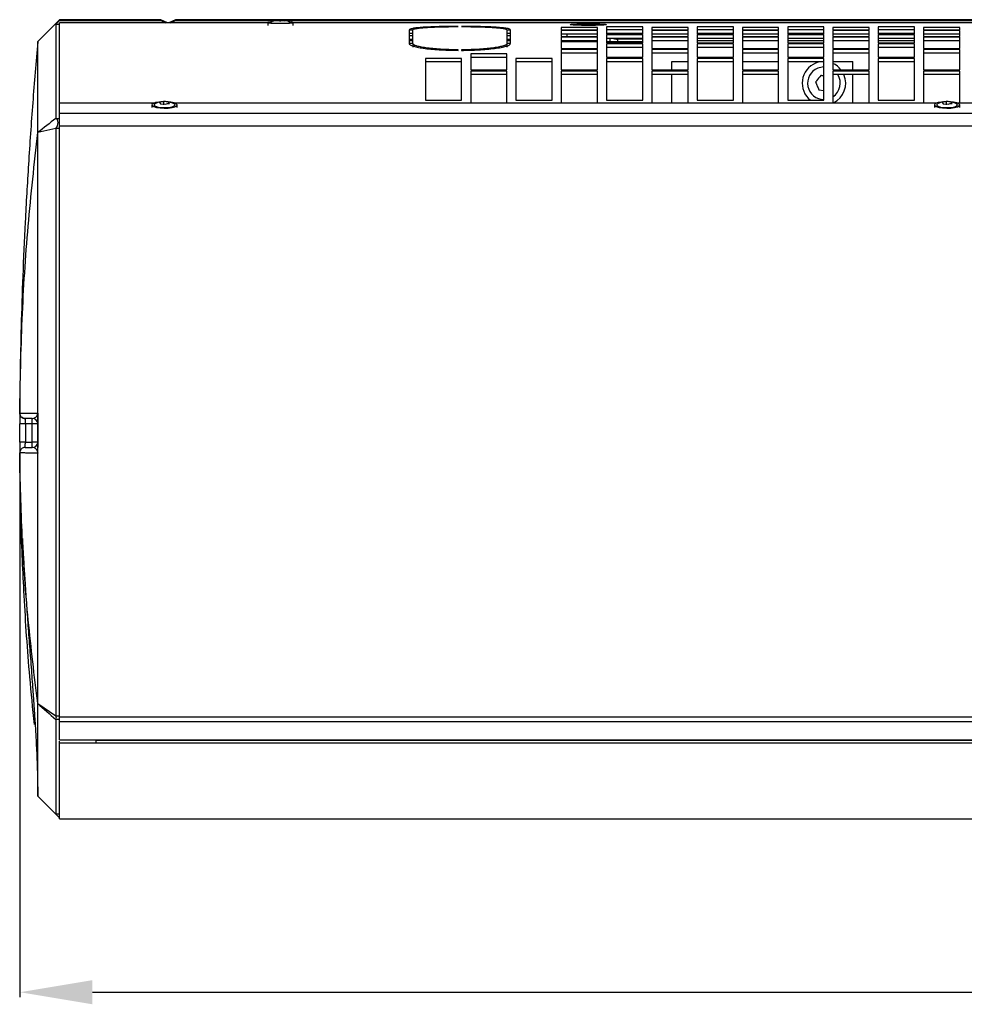
# Model space of a CAD drawing. Extents: x 8533 to 26591, y -1174 to 13496.
# Drawn here: x 22948 to 22974, y 12635 to 12662 of the extents above; entities that cross this region are included whole.
import ezdxf

# ---------------------------------------------------------------- set-up
doc = ezdxf.new("R2010")
doc.units = 0
doc.header["$LTSCALE"] = 10
doc.layers.get('0').update_dxf_attribs({"linetype": 'CONTINUOUS'})

msp = doc.modelspace()

# ---------------------------------------------------------------- linework, layer by layer
at = {"color": 7, "linetype": 'Continuous'}
for p, q in [((22948.804, 12661.776), (22948.197, 12661.169)), ((22948.704, 12661.648), (22948.804, 12661.753)), ((22951.604, 12661.776), (22948.804, 12661.776)), ((22948.804, 12661.776), (22948.804, 12661.753)), ((22948.804, 12661.753), (22951.604, 12661.753)), ((22954.554, 12661.687), (22948.804, 12661.687)), ((22948.804, 12659.483), (22948.804, 12661.687)), ((22951.782, 12661.687), (22951.604, 12661.776)), ((22951.604, 12661.753), (22951.604, 12661.776)), ((22951.604, 12661.753), (22951.73, 12661.687)), ((22952.004, 12661.776), (22951.825, 12661.687)), ((22951.877, 12661.687), (22952.004, 12661.753)), ((22975.104, 12661.776), (22952.004, 12661.776)), ((22952.004, 12661.776), (22952.004, 12661.753)), ((22952.004, 12661.753), (22954.761, 12661.753)), ((22954.554, 12661.694), (22954.554, 12661.618)), ((22954.792, 12661.757), (22954.768, 12661.749)), ((22954.768, 12661.749), (22954.88, 12661.744)), ((22955.039, 12661.755), (22954.927, 12661.759)), ((22955.015, 12661.747), (22955.039, 12661.755)), ((22955.045, 12661.753), (22975.104, 12661.753)), ((22955.254, 12661.618), (22955.254, 12661.694)), ((22974.954, 12661.687), (22955.254, 12661.687)), ((22948.704, 12661.648), (22948.704, 12659.05)), ((22948.704, 12661.648), (22948.804, 12661.648)), ((22958.454, 12661.498), (22958.554, 12661.498)), ((22958.554, 12661.49), (22958.454, 12661.49)), ((22958.454, 12661.49), (22958.454, 12661.336)), ((22958.554, 12661.336), (22958.554, 12661.49)), ((22959.804, 12661.585), (22959.804, 12661.591)), ((22959.904, 12661.591), (22959.904, 12661.585)), ((22961.154, 12661.498), (22961.254, 12661.498)), ((22961.254, 12661.49), (22961.154, 12661.49)), ((22961.154, 12661.49), (22961.154, 12661.336)), ((22961.254, 12661.336), (22961.254, 12661.49)), ((22962.654, 12661.564), (22962.654, 12661.494)), ((22963.654, 12661.564), (22962.654, 12661.564)), ((22962.654, 12661.494), (22963.654, 12661.494)), ((22962.654, 12661.478), (22962.654, 12661.315)), ((22963.654, 12661.478), (22962.654, 12661.478)), ((22963.654, 12661.494), (22963.654, 12661.564)), ((22963.654, 12661.315), (22963.654, 12661.478)), ((22964.904, 12661.576), (22963.904, 12661.576)), ((22963.904, 12661.576), (22963.904, 12661.509)), ((22963.904, 12661.509), (22964.904, 12661.509)), ((22964.904, 12661.494), (22963.904, 12661.494)), ((22963.904, 12661.494), (22963.904, 12661.374)), ((22964.904, 12661.395), (22963.904, 12661.395)), ((22964.004, 12661.374), (22964.004, 12661.395)), ((22964.904, 12661.509), (22964.904, 12661.576)), ((22964.904, 12661.374), (22964.904, 12661.494)), ((22965.154, 12661.564), (22965.154, 12661.494)), ((22966.154, 12661.564), (22965.154, 12661.564)), ((22965.154, 12661.494), (22966.154, 12661.494)), ((22965.154, 12661.478), (22965.154, 12661.315)), ((22966.154, 12661.478), (22965.154, 12661.478)), ((22966.154, 12661.494), (22966.154, 12661.564)), ((22966.154, 12661.315), (22966.154, 12661.478)), ((22967.404, 12661.576), (22966.404, 12661.576)), ((22966.404, 12661.576), (22966.404, 12661.509)), ((22966.404, 12661.509), (22967.404, 12661.509)), ((22967.404, 12661.494), (22966.404, 12661.494)), ((22966.404, 12661.494), (22966.404, 12661.374)), ((22967.404, 12661.395), (22966.404, 12661.395)), ((22967.404, 12661.509), (22967.404, 12661.576)), ((22967.404, 12661.374), (22967.404, 12661.494)), ((22967.654, 12661.564), (22967.654, 12661.494)), ((22968.654, 12661.564), (22967.654, 12661.564)), ((22967.654, 12661.494), (22968.654, 12661.494)), ((22967.654, 12661.478), (22967.654, 12661.315)), ((22968.654, 12661.478), (22967.654, 12661.478)), ((22968.654, 12661.494), (22968.654, 12661.564)), ((22968.654, 12661.315), (22968.654, 12661.478)), ((22969.904, 12661.576), (22968.904, 12661.576)), ((22968.904, 12661.576), (22968.904, 12661.509)), ((22968.904, 12661.509), (22969.904, 12661.509)), ((22969.904, 12661.494), (22968.904, 12661.494)), ((22968.904, 12661.494), (22968.904, 12661.374)), ((22969.904, 12661.395), (22968.904, 12661.395)), ((22969.904, 12661.509), (22969.904, 12661.576)), ((22969.904, 12661.374), (22969.904, 12661.494)), ((22970.154, 12661.564), (22970.154, 12661.494)), ((22971.154, 12661.564), (22970.154, 12661.564)), ((22970.154, 12661.494), (22971.154, 12661.494)), ((22970.154, 12661.478), (22970.154, 12661.315)), ((22971.154, 12661.478), (22970.154, 12661.478)), ((22971.154, 12661.494), (22971.154, 12661.564)), ((22971.154, 12661.315), (22971.154, 12661.478)), ((22972.404, 12661.576), (22971.404, 12661.576)), ((22971.404, 12661.576), (22971.404, 12661.509)), ((22971.404, 12661.509), (22972.404, 12661.509)), ((22972.404, 12661.494), (22971.404, 12661.494)), ((22971.404, 12661.494), (22971.404, 12661.374)), ((22972.404, 12661.395), (22971.404, 12661.395)), ((22972.404, 12661.509), (22972.404, 12661.576)), ((22972.404, 12661.374), (22972.404, 12661.494)), ((22972.654, 12661.564), (22972.654, 12661.494)), ((22973.654, 12661.564), (22972.654, 12661.564)), ((22972.654, 12661.494), (22973.654, 12661.494)), ((22972.654, 12661.478), (22972.654, 12661.315)), ((22973.654, 12661.478), (22972.654, 12661.478)), ((22973.654, 12661.494), (22973.654, 12661.564)), ((22973.654, 12661.315), (22973.654, 12661.478)), ((22958.554, 12661.391), (22958.454, 12661.391)), ((22958.454, 12661.336), (22958.554, 12661.336)), ((22958.554, 12661.326), (22958.454, 12661.326)), ((22958.454, 12661.326), (22958.454, 12661.129)), ((22958.554, 12661.226), (22958.454, 12661.226)), ((22958.454, 12661.129), (22958.554, 12661.129)), ((22958.554, 12661.129), (22958.554, 12661.326)), ((22961.254, 12661.391), (22961.154, 12661.391)), ((22961.154, 12661.336), (22961.254, 12661.336)), ((22961.254, 12661.326), (22961.154, 12661.326)), ((22961.154, 12661.326), (22961.154, 12661.129)), ((22961.254, 12661.226), (22961.154, 12661.226)), ((22961.154, 12661.129), (22961.254, 12661.129)), ((22961.254, 12661.129), (22961.254, 12661.326)), ((22963.654, 12661.379), (22962.654, 12661.379)), ((22962.654, 12661.315), (22963.654, 12661.315)), ((22962.654, 12661.294), (22962.654, 12660.978)), ((22963.654, 12661.294), (22962.654, 12661.294)), ((22963.654, 12661.195), (22962.654, 12661.195)), ((22962.654, 12661.172), (22963.654, 12661.172)), ((22962.804, 12661.379), (22962.804, 12661.315)), ((22962.804, 12661.195), (22962.804, 12661.172)), ((22963.654, 12660.978), (22963.654, 12661.294)), ((22963.904, 12661.374), (22964.904, 12661.374)), ((22964.904, 12661.355), (22963.904, 12661.355)), ((22963.904, 12661.355), (22963.904, 12661.135)), ((22964.904, 12661.256), (22963.904, 12661.256)), ((22963.904, 12661.172), (22964.904, 12661.172)), ((22963.904, 12661.135), (22964.904, 12661.135)), ((22964.004, 12661.172), (22964.004, 12661.256)), ((22964.904, 12661.239), (22964.204, 12661.239)), ((22964.904, 12661.135), (22964.904, 12661.355)), ((22966.154, 12661.379), (22965.154, 12661.379)), ((22965.154, 12661.315), (22966.154, 12661.315)), ((22965.154, 12661.294), (22965.154, 12660.978)), ((22966.154, 12661.294), (22965.154, 12661.294)), ((22966.154, 12661.195), (22965.154, 12661.195)), ((22966.154, 12660.978), (22966.154, 12661.294)), ((22966.404, 12661.374), (22967.404, 12661.374)), ((22967.404, 12661.355), (22966.404, 12661.355)), ((22966.404, 12661.355), (22966.404, 12661.135)), ((22967.404, 12661.256), (22966.404, 12661.256)), ((22966.404, 12661.135), (22967.404, 12661.135)), ((22967.404, 12661.135), (22967.404, 12661.355)), ((22968.654, 12661.379), (22967.654, 12661.379)), ((22967.654, 12661.315), (22968.654, 12661.315)), ((22967.654, 12661.294), (22967.654, 12660.978)), ((22968.654, 12661.294), (22967.654, 12661.294)), ((22968.654, 12661.195), (22967.654, 12661.195)), ((22968.654, 12660.978), (22968.654, 12661.294)), ((22968.904, 12661.374), (22969.904, 12661.374)), ((22969.904, 12661.355), (22968.904, 12661.355)), ((22968.904, 12661.355), (22968.904, 12661.135)), ((22969.904, 12661.256), (22968.904, 12661.256)), ((22968.904, 12661.135), (22969.904, 12661.135)), ((22969.904, 12661.135), (22969.904, 12661.355)), ((22971.154, 12661.379), (22970.154, 12661.379)), ((22970.154, 12661.315), (22971.154, 12661.315)), ((22970.154, 12661.294), (22970.154, 12660.978)), ((22971.154, 12661.294), (22970.154, 12661.294)), ((22971.154, 12661.195), (22970.154, 12661.195)), ((22971.154, 12660.978), (22971.154, 12661.294)), ((22971.404, 12661.374), (22972.404, 12661.374)), ((22972.404, 12661.355), (22971.404, 12661.355)), ((22971.404, 12661.355), (22971.404, 12661.135)), ((22972.404, 12661.256), (22971.404, 12661.256)), ((22971.404, 12661.135), (22972.404, 12661.135)), ((22972.404, 12661.135), (22972.404, 12661.355)), ((22973.654, 12661.379), (22972.654, 12661.379)), ((22972.654, 12661.315), (22973.654, 12661.315)), ((22972.654, 12661.294), (22972.654, 12660.978)), ((22973.654, 12661.294), (22972.654, 12661.294)), ((22973.654, 12661.195), (22972.654, 12661.195)), ((22973.654, 12660.978), (22973.654, 12661.294)), ((22958.554, 12661.117), (22958.454, 12661.117)), ((22958.554, 12661.117), (22958.554, 12661.018)), ((22959.804, 12660.929), (22959.804, 12660.944)), ((22959.904, 12660.944), (22959.904, 12660.929)), ((22961.254, 12661.117), (22961.154, 12661.117)), ((22961.154, 12661.117), (22961.154, 12661.018)), ((22962.654, 12660.978), (22963.654, 12660.978)), ((22962.654, 12660.95), (22962.654, 12660.396)), ((22963.654, 12660.95), (22962.654, 12660.95)), ((22963.654, 12660.851), (22962.654, 12660.851)), ((22963.654, 12660.396), (22963.654, 12660.95)), ((22964.904, 12661.11), (22963.904, 12661.11)), ((22963.904, 12661.11), (22963.904, 12660.74)), ((22964.904, 12661.011), (22963.904, 12661.011)), ((22964.904, 12660.74), (22964.904, 12661.11)), ((22965.154, 12660.978), (22966.154, 12660.978)), ((22965.154, 12660.95), (22965.154, 12660.396)), ((22966.154, 12660.95), (22965.154, 12660.95)), ((22966.154, 12660.851), (22965.154, 12660.851)), ((22966.154, 12660.396), (22966.154, 12660.95)), ((22967.404, 12661.11), (22966.404, 12661.11)), ((22966.404, 12661.11), (22966.404, 12660.74)), ((22967.404, 12661.011), (22966.404, 12661.011)), ((22967.404, 12660.74), (22967.404, 12661.11)), ((22967.654, 12660.978), (22968.654, 12660.978)), ((22967.654, 12660.95), (22967.654, 12660.396)), ((22968.654, 12660.95), (22967.654, 12660.95)), ((22968.654, 12660.851), (22967.654, 12660.851)), ((22968.654, 12660.396), (22968.654, 12660.95)), ((22969.904, 12661.11), (22968.904, 12661.11)), ((22968.904, 12661.11), (22968.904, 12660.74)), ((22969.904, 12661.011), (22968.904, 12661.011)), ((22969.904, 12660.74), (22969.904, 12661.11)), ((22970.154, 12660.978), (22971.154, 12660.978)), ((22970.154, 12660.95), (22970.154, 12660.396)), ((22971.154, 12660.95), (22970.154, 12660.95)), ((22971.154, 12660.851), (22970.154, 12660.851)), ((22971.154, 12660.396), (22971.154, 12660.95)), ((22972.404, 12661.11), (22971.404, 12661.11)), ((22971.404, 12661.11), (22971.404, 12660.74)), ((22972.404, 12661.011), (22971.404, 12661.011)), ((22972.404, 12660.74), (22972.404, 12661.11)), ((22972.654, 12660.978), (22973.654, 12660.978)), ((22972.654, 12660.95), (22972.654, 12660.396)), ((22973.654, 12660.95), (22972.654, 12660.95)), ((22973.654, 12660.851), (22972.654, 12660.851)), ((22973.654, 12660.396), (22973.654, 12660.95)), ((22959.904, 12660.708), (22958.904, 12660.708)), ((22958.904, 12660.708), (22958.904, 12659.551)), ((22959.904, 12660.609), (22958.904, 12660.609)), ((22959.904, 12659.551), (22959.904, 12660.708)), ((22961.154, 12660.833), (22960.154, 12660.833)), ((22960.154, 12660.833), (22960.154, 12660.395)), ((22961.154, 12660.734), (22960.154, 12660.734)), ((22961.154, 12660.395), (22961.154, 12660.833)), ((22962.404, 12660.708), (22961.404, 12660.708)), ((22961.404, 12660.708), (22961.404, 12659.551)), ((22962.404, 12660.609), (22961.404, 12660.609)), ((22962.404, 12659.551), (22962.404, 12660.708)), ((22963.904, 12660.74), (22964.904, 12660.74)), ((22963.904, 12660.708), (22963.904, 12659.553)), ((22964.904, 12660.708), (22963.904, 12660.708)), ((22964.904, 12660.609), (22963.904, 12660.609)), ((22964.904, 12659.553), (22964.904, 12660.708)), ((22965.704, 12660.396), (22965.704, 12660.623)), ((22965.704, 12660.623), (22966.154, 12660.623)), ((22966.404, 12660.74), (22967.404, 12660.74)), ((22966.404, 12660.708), (22966.404, 12659.553)), ((22967.404, 12660.708), (22966.404, 12660.708)), ((22967.404, 12660.609), (22966.404, 12660.609)), ((22967.404, 12659.553), (22967.404, 12660.708)), ((22967.654, 12660.623), (22968.654, 12660.623)), ((22968.904, 12660.74), (22969.904, 12660.74)), ((22968.904, 12660.708), (22968.904, 12659.553)), ((22969.904, 12660.708), (22968.904, 12660.708)), ((22969.904, 12660.609), (22968.904, 12660.609)), ((22969.776, 12660.609), (22969.674, 12660.577)), ((22969.904, 12659.553), (22969.904, 12660.708)), ((22970.154, 12660.623), (22970.704, 12660.623)), ((22970.704, 12660.396), (22970.704, 12660.623)), ((22971.404, 12660.74), (22972.404, 12660.74)), ((22971.404, 12660.708), (22971.404, 12659.553)), ((22972.404, 12660.708), (22971.404, 12660.708)), ((22972.404, 12660.609), (22971.404, 12660.609)), ((22972.404, 12659.553), (22972.404, 12660.708)), ((22960.154, 12660.395), (22961.154, 12660.395)), ((22961.154, 12660.359), (22960.154, 12660.359)), ((22960.154, 12660.359), (22960.154, 12659.483)), ((22961.154, 12659.483), (22961.154, 12660.359)), ((22962.654, 12660.396), (22963.654, 12660.396)), ((22962.654, 12660.359), (22962.654, 12659.483)), ((22963.654, 12660.359), (22962.654, 12660.359)), ((22963.654, 12659.483), (22963.654, 12660.359)), ((22965.154, 12660.396), (22966.154, 12660.396)), ((22965.154, 12660.359), (22965.154, 12659.483)), ((22966.154, 12660.359), (22965.154, 12660.359)), ((22966.154, 12659.483), (22966.154, 12660.359)), ((22967.654, 12660.396), (22968.654, 12660.396)), ((22967.654, 12660.359), (22967.654, 12659.483)), ((22968.654, 12660.359), (22967.654, 12660.359)), ((22968.654, 12659.483), (22968.654, 12660.359)), ((22970.154, 12660.396), (22971.154, 12660.396)), ((22970.154, 12660.359), (22970.154, 12659.483)), ((22971.154, 12660.359), (22970.154, 12660.359)), ((22971.154, 12659.483), (22971.154, 12660.359)), ((22972.654, 12660.396), (22973.654, 12660.396)), ((22972.654, 12660.359), (22972.654, 12659.483)), ((22973.654, 12660.359), (22972.654, 12660.359)), ((22973.654, 12659.483), (22973.654, 12660.359)), ((22961.154, 12660.261), (22960.154, 12660.261)), ((22963.654, 12660.26), (22962.654, 12660.26)), ((22966.154, 12660.26), (22965.154, 12660.26)), ((22965.704, 12659.483), (22965.704, 12660.26)), ((22968.654, 12660.26), (22967.654, 12660.26)), ((22971.154, 12660.26), (22970.154, 12660.26)), ((22970.704, 12659.483), (22970.704, 12660.26)), ((22973.654, 12660.26), (22972.654, 12660.26)), ((22969.763, 12659.84), (22969.904, 12659.821)), ((22951.567, 12659.491), (22951.594, 12659.455)), ((22951.813, 12659.503), (22951.676, 12659.515)), ((22951.676, 12659.515), (22951.676, 12659.43)), ((22951.84, 12659.467), (22951.813, 12659.503)), ((22951.813, 12659.503), (22951.813, 12659.463)), ((22958.904, 12659.551), (22959.904, 12659.551)), ((22961.404, 12659.551), (22962.404, 12659.551)), ((22963.904, 12659.553), (22964.904, 12659.553)), ((22966.404, 12659.553), (22967.404, 12659.553)), ((22968.904, 12659.553), (22969.904, 12659.553)), ((22971.404, 12659.553), (22972.404, 12659.553)), ((22973.167, 12659.491), (22973.194, 12659.455)), ((22973.413, 12659.503), (22973.276, 12659.515)), ((22973.276, 12659.515), (22973.276, 12659.43)), ((22973.44, 12659.467), (22973.413, 12659.503)), ((22973.413, 12659.503), (22973.413, 12659.463)), ((22948.804, 12659.197), (22948.804, 12659.483)), ((22948.804, 12659.483), (22951.443, 12659.483)), ((22951.353, 12659.423), (22951.353, 12659.351)), ((22951.594, 12659.455), (22951.731, 12659.443)), ((22951.964, 12659.483), (22973.043, 12659.483)), ((22952.053, 12659.351), (22952.053, 12659.423)), ((22972.953, 12659.423), (22972.953, 12659.351)), ((22973.194, 12659.455), (22973.331, 12659.443)), ((22973.564, 12659.483), (22994.643, 12659.483)), ((22973.653, 12659.351), (22973.653, 12659.423)), ((22948.804, 12658.845), (22948.804, 12659.197)), ((22948.804, 12659.197), (23149.004, 12659.197)), ((22948.704, 12658.769), (22948.204, 12658.66)), ((22948.704, 12658.769), (22948.704, 12642.566)), ((22948.804, 12658.845), (23149.004, 12658.845)), ((22948.804, 12642.538), (22948.804, 12658.845)), ((22948.204, 12649.971), (22948.204, 12658.66)), ((22947.706, 12650.922), (22947.706, 12650.92)), ((22948.204, 12650.894), (22948.204, 12649.971)), ((22948.054, 12650.621), (22947.862, 12650.621)), ((22948.054, 12650.621), (22948.054, 12650.771)), ((22948.054, 12650.121), (22948.054, 12650.621)), ((22948.204, 12650.621), (22948.054, 12650.621)), ((22947.861, 12650.121), (22948.054, 12650.121)), ((22948.054, 12649.971), (22948.054, 12650.121)), ((22948.204, 12650.121), (22948.054, 12650.121)), ((22947.706, 12649.821), (22947.706, 12649.819)), ((22947.706, 12649.821), (22947.706, 12649.821)), ((22948.204, 12649.827), (22948.204, 12649.971)), ((22948.204, 12649.827), (22948.204, 12649.816)), ((22948.204, 12642.906), (22948.204, 12649.816)), ((22948.204, 12642.906), (22948.704, 12642.566)), ((22948.204, 12642.906), (22948.204, 12642.906)), ((22948.704, 12642.461), (22948.704, 12639.851)), ((22948.804, 12642.538), (23149.004, 12642.538)), ((22948.804, 12642.406), (22948.804, 12642.538)), ((22948.804, 12642.406), (23149.004, 12642.406)), ((22948.804, 12641.904), (22948.804, 12642.406)), ((22948.804, 12641.904), (22949.804, 12641.904)), ((22948.804, 12641.816), (22948.804, 12641.863)), ((22949.804, 12641.904), (23148.004, 12641.904)), ((22949.804, 12641.894), (22949.804, 12641.904)), ((22949.804, 12641.894), (23148.004, 12641.894)), ((22949.804, 12641.894), (22949.804, 12641.816)), ((22948.804, 12639.724), (22948.804, 12641.816)), ((22948.804, 12641.816), (22949.804, 12641.816)), ((22949.804, 12641.816), (23148.004, 12641.816)), ((22948.704, 12639.851), (22948.204, 12640.351)), ((22948.804, 12639.851), (22948.704, 12639.851)), ((22948.804, 12639.751), (22948.704, 12639.851)), ((22948.804, 12639.724), (23149.004, 12639.724)), ((22948.804, 12639.723), (22948.804, 12639.724)), ((22962.105, 12639.723), (23149.004, 12639.723))]:
    msp.add_line(p, q, dxfattribs=at)
at = {"color": 8, "linetype": 'Continuous'}
for p, q in [((22958.554, 12661.188), (22958.454, 12661.188)), ((22961.254, 12661.188), (22961.154, 12661.188)), ((22964.204, 12661.239), (22964.204, 12661.172)), ((22966.154, 12661.188), (22965.154, 12661.188)), ((22967.404, 12661.188), (22966.404, 12661.188)), ((22968.654, 12661.188), (22967.654, 12661.188)), ((22969.904, 12661.188), (22968.904, 12661.188)), ((22971.154, 12661.188), (22970.154, 12661.188)), ((22972.404, 12661.188), (22971.404, 12661.188)), ((22973.654, 12661.188), (22972.654, 12661.188)), ((22948.704, 12659.05), (22948.804, 12659.05)), ((22948.804, 12658.769), (22948.704, 12658.769)), ((22948.704, 12642.566), (22948.804, 12642.566)), ((22948.804, 12642.461), (22948.704, 12642.461))]:
    msp.add_line(p, q, dxfattribs=at)
at = {"color": 0}
for p, q in [((22947.711, 12650.121), (22947.711, 12634.805)), ((22949.711, 12634.937), (23041.291, 12634.937))]:
    msp.add_line(p, q, dxfattribs=at)
at = {"color": 7, "linetype": 'Continuous'}
for points in [[(22954.626, 12661.705), (22954.622, 12661.705), (22954.57, 12661.7), (22954.554, 12661.694), (22954.576, 12661.688)], [(22954.576, 12661.688), (22954.633, 12661.683), (22954.72, 12661.679), (22954.827, 12661.676), (22954.942, 12661.676), (22955.053, 12661.678), (22955.148, 12661.681), (22955.216, 12661.686), (22955.25, 12661.692), (22955.247, 12661.698), (22955.207, 12661.704), (22955.196, 12661.704)], [(22954.615, 12661.696), (22954.614, 12661.695), (22954.632, 12661.689)], [(22969.904, 12660.473), (22969.856, 12660.47), (22969.732, 12660.439)], [(22951.578, 12659.507), (22951.546, 12659.503), (22951.453, 12659.486), (22951.387, 12659.462), (22951.356, 12659.433), (22951.362, 12659.404), (22951.405, 12659.377), (22951.48, 12659.355), (22951.58, 12659.34), (22951.693, 12659.334), (22951.807, 12659.338), (22951.91, 12659.351), (22951.991, 12659.372), (22952.04, 12659.399), (22952.053, 12659.428), (22952.028, 12659.457), (22951.968, 12659.482), (22951.968, 12659.482)], [(22951.968, 12659.482), (22951.879, 12659.5), (22951.794, 12659.509)], [(22973.178, 12659.507), (22973.146, 12659.503), (22973.053, 12659.486), (22972.987, 12659.462), (22972.956, 12659.433), (22972.962, 12659.404), (22973.005, 12659.377), (22973.08, 12659.355), (22973.18, 12659.34), (22973.293, 12659.334), (22973.407, 12659.338), (22973.51, 12659.351), (22973.591, 12659.372), (22973.64, 12659.399), (22973.653, 12659.428), (22973.628, 12659.457), (22973.568, 12659.482), (22973.568, 12659.482)], [(22973.568, 12659.482), (22973.479, 12659.5), (22973.394, 12659.509)], [(22951.452, 12659.46), (22951.42, 12659.439), (22951.417, 12659.412), (22951.453, 12659.386), (22951.523, 12659.366), (22951.617, 12659.353), (22951.723, 12659.35), (22951.826, 12659.356), (22951.913, 12659.372), (22951.971, 12659.395), (22951.993, 12659.422), (22951.976, 12659.448), (22951.956, 12659.46)], [(22973.052, 12659.46), (22973.02, 12659.439), (22973.017, 12659.412), (22973.053, 12659.386), (22973.123, 12659.366), (22973.217, 12659.353), (22973.323, 12659.35), (22973.426, 12659.356), (22973.513, 12659.372), (22973.571, 12659.395), (22973.593, 12659.422), (22973.576, 12659.448), (22973.556, 12659.46)], [(22947.862, 12650.621), (22947.832, 12650.621), (22947.804, 12650.621), (22947.778, 12650.621), (22947.755, 12650.621), (22947.737, 12650.621), (22947.723, 12650.621), (22947.714, 12650.621), (22947.712, 12650.621)], [(22947.861, 12650.121), (22947.831, 12650.121), (22947.803, 12650.121), (22947.777, 12650.121), (22947.754, 12650.121), (22947.736, 12650.121), (22947.722, 12650.121), (22947.714, 12650.121), (22947.711, 12650.121)], [(22947.706, 12649.818), (22947.706, 12649.82), (22947.706, 12649.821)]]:
    msp.add_lwpolyline(points, dxfattribs=at)
for centre, radius, start, end in [((22954.884, 12663.998), 2.322, 263.7705, 277.6265), ((22969.904, 12660.023), 0.6, 112.4483, 231.5029), ((22969.904, 12660.023), 0.45, 112.4483, 270), ((22969.904, 12660.023), 0.6, 38.4961, 65.3757), ((22969.904, 12660.023), 0.45, 303.749, 31.8101), ((22969.904, 12660.023), 0.6, 295.8838, 23.2865), ((22947.855, 12650.921), 0.15, 179.6677, 270), ((22948.054, 12650.621), 0.15, 0, 90), ((22948.054, 12650.121), 0.15, 270, 0)]:
    msp.add_arc(centre, radius, start, end, dxfattribs=at)
for centre, major_axis, ratio, start_param, end_param in [((22964.204, 12661.35), (0.2, 0), 0.553094, 4.156463, 4.712389), ((22990.345, 12625.94), (94.427, 64.304), 0.449018, 1.709384, 1.714976), ((22948.597, 12658.856), (0.121, 0.185), 0.619186, 4.643963, 6.405102), ((23062.4, 12573.688), (186.923, -148.424), 0.084642, 4.123999, 4.127359), ((22948.525, 12642.653), (-0.183, 0.189), 0.362667, 3.07701, 3.920965)]:
    msp.add_ellipse(centre, major_axis=major_axis, ratio=ratio, start_param=start_param, end_param=end_param, dxfattribs=at)
for points, knots in [([(22954.781, 12661.757), (22954.773, 12661.756), (22954.734, 12661.747), (22954.679, 12661.729), (22954.636, 12661.705), (22954.621, 12661.696)], [0, 0, 0, 0, 0.13782, 0.688294, 1, 1, 1, 1]), ([(22954.927, 12661.759), (22954.905, 12661.761), (22954.86, 12661.765), (22954.815, 12661.76), (22954.792, 12661.757)], [0, 0, 0, 0, 0.499981, 1, 1, 1, 1]), ([(22954.88, 12661.744), (22954.902, 12661.747), (22954.947, 12661.753), (22954.992, 12661.749), (22955.015, 12661.747)], [0, 0, 0, 0, 0.5, 1, 1, 1, 1]), ([(22955.189, 12661.697), (22955.189, 12661.698), (22955.163, 12661.713), (22955.112, 12661.734), (22955.06, 12661.749), (22955.036, 12661.756)], [0, 0, 0, 0, 0.013976, 0.543306, 1, 1, 1, 1]), ([(22963.404, 12661.618), (22963.469, 12661.618), (22963.601, 12661.619), (22963.765, 12661.625), (22963.88, 12661.633), (22963.915, 12661.642), (22963.88, 12661.651), (22963.765, 12661.657), (22963.601, 12661.662), (22963.404, 12661.663), (22963.206, 12661.662), (22963.042, 12661.657), (22962.927, 12661.651), (22962.892, 12661.642), (22962.927, 12661.633), (22963.042, 12661.625), (22963.206, 12661.619), (22963.338, 12661.618), (22963.404, 12661.618)], [0, 0, 0, 0, 0.062484, 0.124937, 0.187406, 0.249994, 0.312491, 0.375051, 0.437504, 0.500002, 0.562429, 0.624953, 0.68742, 0.750009, 0.8125, 0.875067, 0.937579, 1, 1, 1, 1]), ([(22959.804, 12661.591), (22959.737, 12661.591), (22959.618, 12661.59), (22959.444, 12661.588), (22959.255, 12661.584), (22959.045, 12661.577), (22958.839, 12661.566), (22958.67, 12661.552), (22958.545, 12661.536), (22958.468, 12661.518), (22958.458, 12661.505), (22958.454, 12661.498)], [0, 0, 0, 0, 0.0935438, 0.1658843, 0.2489084, 0.3746617, 0.4995763, 0.6264982, 0.7490052, 0.8719147, 1, 1, 1, 1]), ([(22958.554, 12661.498), (22958.557, 12661.503), (22958.563, 12661.511), (22958.593, 12661.523), (22958.653, 12661.535), (22958.755, 12661.548), (22958.91, 12661.561), (22959.096, 12661.571), (22959.309, 12661.579), (22959.547, 12661.583), (22959.716, 12661.585), (22959.804, 12661.585)], [0, 0, 0, 0, 0.094073, 0.166161, 0.249329, 0.37557, 0.500583, 0.622599, 0.743565, 0.867983, 1, 1, 1, 1]), ([(22961.254, 12661.498), (22961.25, 12661.503), (22961.243, 12661.512), (22961.211, 12661.524), (22961.146, 12661.538), (22961.036, 12661.552), (22960.866, 12661.566), (22960.662, 12661.577), (22960.43, 12661.585), (22960.174, 12661.59), (22959.995, 12661.591), (22959.904, 12661.591)], [0, 0, 0, 0, 0.0936578, 0.1660881, 0.2491961, 0.3750287, 0.4999862, 0.6268383, 0.7492552, 0.872052, 1, 1, 1, 1]), ([(22959.904, 12661.585), (22959.966, 12661.585), (22960.075, 12661.584), (22960.237, 12661.582), (22960.411, 12661.578), (22960.606, 12661.571), (22960.794, 12661.561), (22960.948, 12661.549), (22961.06, 12661.534), (22961.133, 12661.517), (22961.147, 12661.504), (22961.154, 12661.498)], [0, 0, 0, 0, 0.093956, 0.165954, 0.249038, 0.375201, 0.500173, 0.622256, 0.743313, 0.867846, 1, 1, 1, 1]), ([(22948.204, 12661.167), (22948.156, 12660.606), (22948.06, 12659.475), (22947.946, 12657.814), (22947.855, 12656.216), (22947.788, 12654.72), (22947.743, 12653.328), (22947.715, 12652.065), (22947.709, 12651.285), (22947.706, 12650.922)], [0, 0, 0, 0, 0.159791, 0.322078, 0.475624, 0.620717, 0.757688, 0.886921, 1, 1, 1, 1]), ([(22948.204, 12658.66), (22948.204, 12658.889), (22948.204, 12659.346), (22948.204, 12659.904), (22948.204, 12660.368), (22948.204, 12660.727), (22948.204, 12660.988), (22948.204, 12661.131), (22948.204, 12661.189), (22948.204, 12661.174), (22948.204, 12661.173)], [0, 0, 0, 0, 0.142764, 0.285528, 0.428292, 0.571057, 0.713821, 0.856585, 0.991192, 1, 1, 1, 1]), ([(22958.454, 12661.117), (22958.457, 12661.108), (22958.464, 12661.093), (22958.496, 12661.071), (22958.561, 12661.046), (22958.671, 12661.017), (22958.841, 12660.988), (22959.045, 12660.964), (22959.277, 12660.945), (22959.533, 12660.933), (22959.712, 12660.931), (22959.804, 12660.929)], [0, 0, 0, 0, 0.093658, 0.166088, 0.249196, 0.375029, 0.499985, 0.626838, 0.749253, 0.872049, 1, 1, 1, 1]), ([(22959.804, 12660.944), (22959.742, 12660.944), (22959.632, 12660.946), (22959.47, 12660.951), (22959.296, 12660.96), (22959.101, 12660.976), (22958.913, 12660.998), (22958.759, 12661.024), (22958.647, 12661.053), (22958.574, 12661.084), (22958.561, 12661.106), (22958.554, 12661.117)], [0, 0, 0, 0, 0.093959, 0.165956, 0.24904, 0.375203, 0.500174, 0.622256, 0.743314, 0.867846, 1, 1, 1, 1]), ([(22959.904, 12660.929), (22959.97, 12660.93), (22960.089, 12660.932), (22960.263, 12660.937), (22960.452, 12660.948), (22960.662, 12660.964), (22960.868, 12660.989), (22961.037, 12661.017), (22961.162, 12661.049), (22961.239, 12661.083), (22961.249, 12661.105), (22961.254, 12661.117)], [0, 0, 0, 0, 0.093544, 0.165882, 0.248906, 0.37466, 0.499575, 0.626497, 0.749004, 0.871914, 1, 1, 1, 1]), ([(22961.154, 12661.117), (22961.15, 12661.109), (22961.144, 12661.095), (22961.114, 12661.074), (22961.054, 12661.051), (22960.952, 12661.025), (22960.797, 12660.998), (22960.611, 12660.976), (22960.398, 12660.96), (22960.16, 12660.948), (22959.991, 12660.945), (22959.904, 12660.944)], [0, 0, 0, 0, 0.094073, 0.166161, 0.24933, 0.375572, 0.500585, 0.622598, 0.743564, 0.867982, 1, 1, 1, 1]), ([(22969.815, 12660.236), (22969.777, 12660.186), (22969.73, 12660.125), (22969.683, 12660.064), (22969.675, 12660.053)], [0, 0, 0, 0, 0.813207, 1, 1, 1, 1]), ([(22969.675, 12660.053), (22969.689, 12660.018), (22969.719, 12659.946), (22969.748, 12659.875), (22969.763, 12659.84)], [0, 0, 0, 0, 0.500002, 1, 1, 1, 1]), ([(22969.904, 12660.224), (22969.888, 12660.227), (22969.859, 12660.23), (22969.829, 12660.234), (22969.815, 12660.236)], [0, 0, 0, 0, 0.51703, 1, 1, 1, 1]), ([(22951.676, 12659.514), (22951.645, 12659.511), (22951.57, 12659.504), (22951.494, 12659.484), (22951.455, 12659.461), (22951.455, 12659.461)], [0, 0, 0, 0, 0.411083, 0.99691, 1, 1, 1, 1]), ([(22951.676, 12659.515), (22951.658, 12659.513), (22951.622, 12659.51), (22951.585, 12659.497), (22951.567, 12659.491)], [0, 0, 0, 0, 0.500017, 1, 1, 1, 1]), ([(22951.871, 12659.491), (22951.84, 12659.498), (22951.781, 12659.512), (22951.714, 12659.519), (22951.681, 12659.515), (22951.676, 12659.514)], [0, 0, 0, 0, 0.494852, 0.924545, 1, 1, 1, 1]), ([(22951.954, 12659.459), (22951.945, 12659.463), (22951.919, 12659.477), (22951.891, 12659.485), (22951.871, 12659.491)], [0, 0, 0, 0, 0.321422, 1, 1, 1, 1]), ([(22973.276, 12659.514), (22973.245, 12659.511), (22973.17, 12659.504), (22973.094, 12659.484), (22973.055, 12659.461), (22973.055, 12659.461)], [0, 0, 0, 0, 0.411083, 0.99691, 1, 1, 1, 1]), ([(22973.276, 12659.515), (22973.258, 12659.513), (22973.222, 12659.51), (22973.185, 12659.497), (22973.167, 12659.491)], [0, 0, 0, 0, 0.500001, 1, 1, 1, 1]), ([(22973.471, 12659.491), (22973.44, 12659.498), (22973.381, 12659.512), (22973.314, 12659.519), (22973.281, 12659.515), (22973.276, 12659.514)], [0, 0, 0, 0, 0.494837, 0.924573, 1, 1, 1, 1]), ([(22973.554, 12659.459), (22973.545, 12659.463), (22973.519, 12659.477), (22973.491, 12659.485), (22973.471, 12659.491)], [0, 0, 0, 0, 0.3214016, 1, 1, 1, 1]), ([(22951.731, 12659.443), (22951.749, 12659.449), (22951.785, 12659.462), (22951.822, 12659.465), (22951.84, 12659.467)], [0, 0, 0, 0, 0.499997, 1, 1, 1, 1]), ([(22973.331, 12659.443), (22973.349, 12659.449), (22973.385, 12659.462), (22973.422, 12659.465), (22973.44, 12659.467)], [0, 0, 0, 0, 0.499997, 1, 1, 1, 1]), ([(22947.706, 12650.922), (22947.722, 12651.782), (22947.755, 12653.503), (22947.921, 12656.082), (22948.11, 12657.801), (22948.204, 12658.66)], [0, 0, 0, 0, 0.333333, 0.666667, 1, 1, 1, 1]), ([(22947.706, 12650.92), (22947.717, 12650.92), (22947.74, 12650.919), (22947.836, 12650.918), (22947.973, 12650.917), (22948.106, 12650.916), (22948.189, 12650.916), (22948.203, 12650.916)], [0, 0, 0, 0, 0.227498, 0.454999, 0.702806, 0.948752, 1, 1, 1, 1]), ([(22947.856, 12650.771), (22947.852, 12650.771), (22947.842, 12650.771), (22947.814, 12650.775), (22947.775, 12650.791), (22947.737, 12650.825), (22947.711, 12650.869), (22947.708, 12650.903), (22947.706, 12650.92)], [0, 0, 0, 0, 0.043111, 0.138241, 0.353687, 0.569135, 0.78457, 1, 1, 1, 1]), ([(22947.711, 12650.898), (22947.711, 12650.891), (22947.711, 12650.874), (22947.712, 12650.811), (22947.712, 12650.723), (22947.712, 12650.655), (22947.712, 12650.621)], [0, 0, 0, 0, 0.162122, 0.441403, 0.72069, 1, 1, 1, 1]), ([(22948.054, 12650.771), (22948.058, 12650.771), (22948.082, 12650.772), (22948.121, 12650.783), (22948.164, 12650.815), (22948.188, 12650.854), (22948.198, 12650.876), (22948.202, 12650.901), (22948.203, 12650.907), (22948.203, 12650.912), (22948.203, 12650.915), (22948.203, 12650.916)], [0, 0, 0, 0, 0.1165262, 0.5824096, 0.8149838, 0.9308558, 0.9880415, 0.9928361, 0.9975186, 0.9991593, 1, 1, 1, 1]), ([(22948.203, 12650.916), (22948.203, 12650.916), (22948.203, 12650.912), (22948.203, 12650.904), (22948.204, 12650.898), (22948.204, 12650.894)], [0, 0, 0, 0, 0.042334, 0.484023, 1, 1, 1, 1]), ([(22947.711, 12650.121), (22947.711, 12650.204), (22947.711, 12650.371), (22947.711, 12650.538), (22947.712, 12650.621)], [0, 0, 0, 0, 0.499537, 1, 1, 1, 1]), ([(22948.054, 12650.771), (22948.031, 12650.771), (22947.968, 12650.771), (22947.89, 12650.771), (22947.867, 12650.771), (22947.856, 12650.771)], [0, 0, 0, 0, 0.21254, 0.60622, 1, 1, 1, 1]), ([(22947.862, 12650.621), (22947.862, 12650.638), (22947.862, 12650.672), (22947.862, 12650.716), (22947.861, 12650.75), (22947.861, 12650.768), (22947.861, 12650.77), (22947.861, 12650.771)], [0, 0, 0, 0, 0.214688, 0.429373, 0.64406, 0.858754, 1, 1, 1, 1]), ([(22947.862, 12650.621), (22947.861, 12650.538), (22947.861, 12650.371), (22947.861, 12650.204), (22947.861, 12650.121)], [0, 0, 0, 0, 0.500449, 1, 1, 1, 1]), ([(22947.711, 12650.121), (22947.711, 12650.099), (22947.711, 12650.043), (22947.71, 12649.959), (22947.71, 12649.884), (22947.71, 12649.84), (22947.709, 12649.834), (22947.709, 12649.833)], [0, 0, 0, 0, 0.16565, 0.417496, 0.669348, 0.921216, 1, 1, 1, 1]), ([(22947.859, 12649.971), (22947.859, 12649.973), (22947.859, 12649.976), (22947.86, 12650.002), (22947.86, 12650.04), (22947.861, 12650.082), (22947.861, 12650.11), (22947.861, 12650.121)], [0, 0, 0, 0, 0.214702, 0.429401, 0.644098, 0.858792, 1, 1, 1, 1]), ([(22947.856, 12649.971), (22947.854, 12649.971), (22947.843, 12649.971), (22947.815, 12649.967), (22947.775, 12649.95), (22947.737, 12649.916), (22947.711, 12649.871), (22947.708, 12649.838), (22947.706, 12649.821)], [0, 0, 0, 0, 0.033778, 0.141887, 0.356408, 0.570934, 0.785473, 1, 1, 1, 1]), ([(22947.856, 12649.971), (22947.853, 12649.971), (22947.842, 12649.971), (22947.814, 12649.967), (22947.775, 12649.951), (22947.737, 12649.917), (22947.711, 12649.872), (22947.707, 12649.838), (22947.706, 12649.821)], [0, 0, 0, 0, 0.037392, 0.140603, 0.355452, 0.57031, 0.785153, 1, 1, 1, 1]), ([(22948.203, 12649.816), (22948.192, 12649.816), (22948.113, 12649.816), (22947.982, 12649.817), (22947.842, 12649.818), (22947.742, 12649.819), (22947.718, 12649.82), (22947.706, 12649.821)], [0, 0, 0, 0, 0.038922, 0.287597, 0.536316, 0.768128, 1, 1, 1, 1]), ([(22948.204, 12642.906), (22948.11, 12643.673), (22947.924, 12645.207), (22947.758, 12647.512), (22947.723, 12649.05), (22947.706, 12649.819)], [0, 0, 0, 0, 0.333333, 0.666667, 1, 1, 1, 1]), ([(22948.113, 12642.329), (22948.068, 12642.766), (22947.947, 12643.95), (22947.827, 12645.791), (22947.732, 12647.85), (22947.715, 12649.162), (22947.706, 12649.818)], [0, 0, 0, 0, 0.175143, 0.474672, 0.737336, 1, 1, 1, 1]), ([(22947.856, 12649.971), (22947.868, 12649.971), (22947.893, 12649.971), (22947.972, 12649.971), (22948.034, 12649.971), (22948.054, 12649.971)], [0, 0, 0, 0, 0.403905, 0.807929, 1, 1, 1, 1]), ([(22948.203, 12649.816), (22948.203, 12649.817), (22948.203, 12649.818), (22948.203, 12649.82), (22948.203, 12649.822), (22948.203, 12649.824), (22948.203, 12649.828), (22948.203, 12649.836), (22948.201, 12649.851), (22948.192, 12649.882), (22948.172, 12649.915), (22948.143, 12649.944), (22948.099, 12649.967), (22948.072, 12649.969), (22948.054, 12649.971)], [0, 0, 0, 0, 0.000527, 0.000921, 0.001319, 0.001663, 0.002272, 0.003916, 0.01066, 0.037394, 0.144064, 0.357235, 0.570498, 1, 1, 1, 1]), ([(22948.204, 12649.816), (22948.203, 12649.816), (22948.203, 12649.817), (22948.203, 12649.817), (22948.203, 12649.816), (22948.203, 12649.816)], [0, 0, 0, 0, 0.247754, 0.486594, 1, 1, 1, 1]), ([(22947.78, 12647.46), (22947.782, 12647.417), (22947.789, 12647.267), (22947.803, 12647.029), (22947.819, 12646.748), (22947.835, 12646.489), (22947.86, 12646.106), (22947.895, 12645.591), (22947.933, 12645.067), (22947.965, 12644.639), (22947.99, 12644.312), (22948.015, 12643.985), (22948.039, 12643.663), (22948.06, 12643.37), (22948.078, 12643.118), (22948.092, 12642.925), (22948.102, 12642.775), (22948.111, 12642.643), (22948.121, 12642.49), (22948.132, 12642.315), (22948.146, 12642.078), (22948.161, 12641.809), (22948.174, 12641.541), (22948.183, 12641.306), (22948.19, 12641.109), (22948.195, 12640.946), (22948.198, 12640.806), (22948.2, 12640.68), (22948.202, 12640.571), (22948.203, 12640.475), (22948.204, 12640.401), (22948.204, 12640.36), (22948.204, 12640.351)], [0, 0, 0, 0, 0.009201, 0.032611, 0.05113, 0.069577, 0.088323, 0.134052, 0.182832, 0.20891, 0.236191, 0.264859, 0.295065, 0.325299, 0.350431, 0.370108, 0.384632, 0.400982, 0.4224, 0.448921, 0.479186, 0.532791, 0.587609, 0.637277, 0.680553, 0.722393, 0.770811, 0.826012, 0.879929, 0.935167, 0.985749, 1, 1, 1, 1]), ([(22948.204, 12640.351), (22948.204, 12640.445), (22948.204, 12640.632), (22948.204, 12641.045), (22948.204, 12641.557), (22948.204, 12642.167), (22948.204, 12642.659), (22948.204, 12642.906)], [0, 0, 0, 0, 0.2, 0.4, 0.6, 0.8, 1, 1, 1, 1])]:
    msp.add_open_spline(points, degree=3, knots=knots, dxfattribs=at)
at = {"color": 8, "linetype": 'Continuous'}
msp.add_open_spline([(22947.705, 12650.922), (22947.705, 12650.922), (22947.705, 12650.922), (22947.705, 12650.922), (22947.706, 12650.922), (22947.706, 12650.922)], degree=3, knots=[0, 0, 0, 0, 0.162066, 0.8445, 1, 1, 1, 1], dxfattribs=at)
at = {"color": 0}
msp.add_solid([(22949.711, 12635.27), (22949.711, 12634.604), (22947.711, 12634.937)], dxfattribs=at)

doc.saveas('drawing.dxf')
